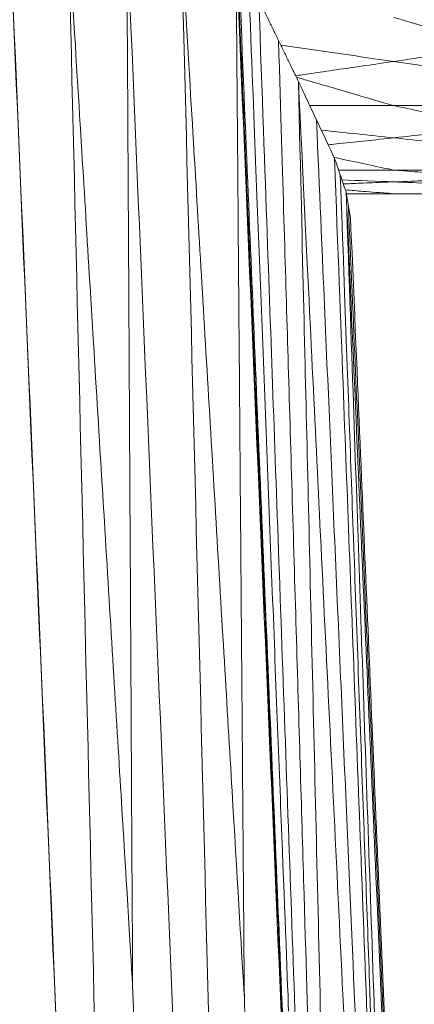
# Model space of a CAD drawing. Units: inches. Extents: x -11 to 2225, y 113 to 2073.
# Drawn here: x 803 to 825, y 1771 to 1824 of the extents above; entities that cross this region are included whole.
import ezdxf

# ---------------------------------------------------------------- set-up
doc = ezdxf.new("R2010")
doc.units = ezdxf.units.IN
doc.header["$MEASUREMENT"] = 0
doc.layers.add('Plat Dudukan', color=30, linetype='Continuous', true_color=0xff7f00)

msp = doc.modelspace()

# ---------------------------------------------------------------- linework, layer by layer
at = {"layer": 'Plat Dudukan', "color": 7, "linetype": 'Continuous', "lineweight": 0}
for points in [[(815.055, 1829.42), (815.505, 1818.66), (815.954, 1807.9), (816.854, 1786.381), (817.754, 1764.861), (818.353, 1750.515), (818.653, 1743.341)], [(815.055, 1829.42), (815.505, 1818.66), (815.954, 1807.9), (816.854, 1786.381), (817.754, 1764.861), (818.353, 1750.515), (818.653, 1743.341)], [(809.127, 1828.931), (809.173, 1820.626), (809.22, 1812.322), (809.308, 1796.38), (809.39, 1781.773), (809.433, 1774.086), (809.444, 1771.985)], [(805.984, 1828.773), (806.489, 1820.491), (806.993, 1812.21), (807.962, 1796.312), (808.85, 1781.745), (809.317, 1774.08), (809.444, 1771.985)], [(812.07, 1828.357), (812.565, 1820.04), (813.06, 1811.723), (814.01, 1795.757), (814.881, 1781.128), (815.339, 1773.43), (815.464, 1771.326)], [(818.653, 1743.341), (818.124, 1755.735), (817.596, 1768.129), (816.58, 1791.922), (815.65, 1813.722), (815.161, 1825.194), (815.027, 1828.329)], [(815.013, 1827.783), (815.079, 1819.55), (815.145, 1811.317), (815.271, 1795.511), (815.386, 1781.029), (815.447, 1773.409), (815.464, 1771.326)], [(815.648, 1827.252), (815.969, 1818.988), (816.29, 1810.725), (816.906, 1794.862), (817.471, 1780.328), (817.768, 1772.679), (817.849, 1770.589)], [(816.241, 1825.084), (816.374, 1824.809), (816.507, 1824.534), (816.774, 1823.985), (817.041, 1823.436), (817.219, 1823.07), (817.308, 1822.887)], [(816.241, 1825.084), (816.616, 1814.595), (816.992, 1804.106), (817.743, 1783.129), (818.495, 1762.151), (818.996, 1748.166), (819.246, 1741.173)], [(816.241, 1825.084), (816.374, 1824.809), (816.507, 1824.534), (816.774, 1823.985), (817.041, 1823.436), (817.219, 1823.07), (817.308, 1822.887)], [(816.241, 1825.084), (816.616, 1814.595), (816.992, 1804.106), (817.743, 1783.129), (818.495, 1762.151), (818.996, 1748.166), (819.246, 1741.173)], [(823.501, 1824.136), (824.293, 1823.905), (825.084, 1823.674), (826.603, 1823.231), (827.995, 1822.825), (828.727, 1822.611), (828.927, 1822.553)], [(818.375, 1820.689), (818.242, 1820.964), (818.108, 1821.239), (817.841, 1821.788), (817.575, 1822.337), (817.397, 1822.704), (817.308, 1822.887)], [(817.308, 1822.887), (817.548, 1814.835), (817.788, 1806.784), (818.25, 1791.329), (818.672, 1777.168), (818.895, 1769.716), (818.956, 1767.679)], [(818.375, 1820.689), (818.242, 1820.964), (818.108, 1821.239), (817.841, 1821.788), (817.575, 1822.337), (817.397, 1822.704), (817.308, 1822.887)], [(823.501, 1821.761), (824.293, 1821.877), (825.084, 1821.992), (826.603, 1822.214), (827.995, 1822.417), (828.727, 1822.524), (828.927, 1822.553)], [(818.375, 1820.689), (818.497, 1820.431), (818.618, 1820.172), (818.861, 1819.654), (819.104, 1819.137), (819.267, 1818.791), (819.348, 1818.619)], [(818.375, 1820.689), (818.88, 1810.328), (819.384, 1799.966), (820.394, 1779.243), (821.403, 1758.52), (822.076, 1744.704), (822.412, 1737.797)], [(818.375, 1820.689), (818.497, 1820.431), (818.618, 1820.172), (818.861, 1819.654), (819.104, 1819.137), (819.267, 1818.791), (819.348, 1818.619)], [(818.375, 1820.689), (818.617, 1810.475), (818.86, 1800.261), (819.344, 1779.833), (819.829, 1759.405), (820.152, 1745.786), (820.313, 1738.976)], [(818.375, 1820.689), (818.88, 1810.328), (819.384, 1799.966), (820.394, 1779.243), (821.403, 1758.52), (822.076, 1744.704), (822.412, 1737.797)], [(818.375, 1820.689), (818.617, 1810.475), (818.86, 1800.261), (819.344, 1779.833), (819.829, 1759.405), (820.152, 1745.786), (820.313, 1738.976)], [(823.501, 1819.386), (824.293, 1819.217), (825.084, 1819.048), (826.603, 1818.724), (827.995, 1818.426), (828.727, 1818.27), (828.927, 1818.227)], [(820.32, 1816.548), (820.199, 1816.807), (820.077, 1817.066), (819.834, 1817.584), (819.591, 1818.101), (819.429, 1818.446), (819.348, 1818.619)], [(819.348, 1818.619), (819.693, 1810.66), (820.038, 1802.702), (820.701, 1787.425), (821.308, 1773.427), (821.628, 1766.06), (821.715, 1764.047)], [(820.32, 1816.548), (820.199, 1816.807), (820.077, 1817.066), (819.834, 1817.584), (819.591, 1818.101), (819.429, 1818.446), (819.348, 1818.619)], [(819.609, 1818.063), (820.906, 1817.925), (822.204, 1817.786), (823.501, 1817.648)], [(819.609, 1818.063), (820.906, 1817.925), (822.204, 1817.786), (823.501, 1817.648)], [(823.501, 1817.648), (824.293, 1817.732), (825.084, 1817.817), (826.603, 1817.979), (827.995, 1818.127), (828.727, 1818.206), (828.927, 1818.227)], [(820.32, 1816.548), (820.36, 1816.434), (820.399, 1816.32), (820.478, 1816.091), (820.556, 1815.863), (820.609, 1815.711), (820.635, 1815.634)], [(820.32, 1816.548), (820.703, 1806.445), (821.087, 1796.343), (821.853, 1776.137), (822.619, 1755.932), (823.13, 1742.461), (823.385, 1735.726)], [(820.32, 1816.548), (820.36, 1816.434), (820.399, 1816.32), (820.478, 1816.091), (820.556, 1815.863), (820.609, 1815.711), (820.635, 1815.634)], [(820.32, 1816.548), (820.703, 1806.445), (821.087, 1796.343), (821.853, 1776.137), (822.619, 1755.932), (823.13, 1742.461), (823.385, 1735.726)], [(820.54, 1815.909), (821.527, 1815.909), (822.514, 1815.909), (823.501, 1815.909)], [(820.54, 1815.909), (821.527, 1815.909), (822.514, 1815.909), (823.501, 1815.909)], [(820.95, 1814.721), (820.91, 1814.835), (820.871, 1814.949), (820.792, 1815.178), (820.714, 1815.406), (820.661, 1815.558), (820.635, 1815.634)], [(820.635, 1815.634), (820.918, 1807.821), (821.2, 1800.008), (821.743, 1785.009), (822.24, 1771.266), (822.502, 1764.034), (822.573, 1762.058)], [(820.95, 1814.721), (820.91, 1814.835), (820.871, 1814.949), (820.792, 1815.178), (820.714, 1815.406), (820.661, 1815.558), (820.635, 1815.634)], [(823.501, 1815.909), (824.293, 1815.847), (825.084, 1815.785), (826.603, 1815.666), (827.995, 1815.558), (828.727, 1815.5), (828.927, 1815.485)], [(820.722, 1815.381), (821.649, 1815.345), (822.575, 1815.309), (823.501, 1815.273)], [(820.722, 1815.381), (821.649, 1815.345), (822.575, 1815.309), (823.501, 1815.273)], [(823.501, 1815.273), (824.293, 1815.303), (825.084, 1815.334), (826.603, 1815.394), (827.995, 1815.448), (828.727, 1815.477), (828.927, 1815.485)], [(820.95, 1814.721), (821.393, 1804.541), (821.836, 1794.362), (822.722, 1774.003), (823.609, 1753.644), (824.2, 1740.071), (824.495, 1733.285)], [(820.95, 1814.721), (820.964, 1814.631), (820.979, 1814.541), (821.009, 1814.361), (821.039, 1814.181), (821.059, 1814.06), (821.069, 1814)], [(820.95, 1814.721), (821.293, 1804.732), (821.637, 1794.744), (822.325, 1774.766), (823.012, 1754.789), (823.47, 1741.471), (823.7, 1734.812)], [(820.95, 1814.721), (821.393, 1804.541), (821.836, 1794.362), (822.722, 1774.003), (823.609, 1753.644), (824.2, 1740.071), (824.495, 1733.285)], [(820.95, 1814.721), (821.293, 1804.732), (821.637, 1794.744), (822.325, 1774.766), (823.012, 1754.789), (823.47, 1741.471), (823.7, 1734.812)], [(820.95, 1814.721), (820.964, 1814.631), (820.979, 1814.541), (821.009, 1814.361), (821.039, 1814.181), (821.059, 1814.06), (821.069, 1814)], [(820.964, 1814.636), (821.81, 1814.636), (822.656, 1814.636), (823.501, 1814.636)], [(820.964, 1814.636), (821.81, 1814.636), (822.656, 1814.636), (823.501, 1814.636)], [(821.069, 1814), (821.408, 1806.118), (821.746, 1798.236), (822.397, 1783.104), (822.993, 1769.24), (823.307, 1761.944), (823.393, 1759.95)], [(821.188, 1813.28), (821.173, 1813.37), (821.158, 1813.46), (821.128, 1813.64), (821.098, 1813.82), (821.078, 1813.94), (821.069, 1814)], [(821.188, 1813.28), (821.173, 1813.37), (821.158, 1813.46), (821.128, 1813.64), (821.098, 1813.82), (821.078, 1813.94), (821.069, 1814)], [(821.188, 1813.28), (821.616, 1803.191), (822.044, 1793.101), (822.901, 1772.922), (823.758, 1752.743), (824.329, 1739.291), (824.614, 1732.565)], [(821.188, 1813.28), (821.616, 1803.191), (822.044, 1793.101), (822.901, 1772.922), (823.758, 1752.743), (824.329, 1739.291), (824.614, 1732.565)]]:
    msp.add_open_spline(points, degree=3, dxfattribs=at)
for points, knots in [([(815.502, 1678.749), (815.106, 1688.069), (814.327, 1706.432), (812.746, 1743.67), (810.937, 1786.301), (809.73, 1814.721), (809.127, 1828.931)], [0.379438, 0.379438, 0.379438, 0.379438, 1, 2, 3, 4, 4, 4, 4]), ([(815.502, 1678.749), (815.106, 1688.069), (814.327, 1706.432), (812.746, 1743.67), (810.937, 1786.301), (809.73, 1814.721), (809.127, 1828.931)], [0.379438, 0.379438, 0.379438, 0.379438, 1, 2, 3, 4, 4, 4, 4]), ([(809.186, 1678.727), (808.798, 1687.88), (808.023, 1706.178), (806.449, 1743.305), (804.642, 1785.929), (803.438, 1814.344), (802.836, 1828.552)], [0.38684, 0.38684, 0.38684, 0.38684, 1, 2, 3, 4, 4, 4, 4]), ([(809.186, 1678.727), (808.798, 1687.88), (808.023, 1706.178), (806.449, 1743.305), (804.642, 1785.929), (803.438, 1814.344), (802.836, 1828.552)], [0.38684, 0.38684, 0.38684, 0.38684, 1, 2, 3, 4, 4, 4, 4]), ([(809.203, 1678.727), (808.814, 1687.901), (808.037, 1706.209), (806.46, 1743.354), (804.65, 1785.984), (803.444, 1814.404), (802.841, 1828.614)], [0.385974, 0.385974, 0.385974, 0.385974, 1, 2, 3, 4, 4, 4, 4]), ([(809.203, 1678.727), (808.814, 1687.901), (808.037, 1706.209), (806.46, 1743.354), (804.65, 1785.984), (803.444, 1814.404), (802.841, 1828.614)], [0.385974, 0.385974, 0.385974, 0.385974, 1, 2, 3, 4, 4, 4, 4]), ([(809.584, 1678.728), (809.363, 1687.919), (808.924, 1706.248), (808.031, 1743.433), (807.008, 1786.103), (806.325, 1814.549), (805.984, 1828.773)], [0.385578, 0.385578, 0.385578, 0.385578, 1, 2, 3, 4, 4, 4, 4]), ([(809.584, 1678.728), (809.363, 1687.919), (808.924, 1706.248), (808.031, 1743.433), (807.008, 1786.103), (806.325, 1814.549), (805.984, 1828.773)], [0.385578, 0.385578, 0.385578, 0.385578, 1, 2, 3, 4, 4, 4, 4]), ([(815.851, 1678.751), (815.617, 1688.004), (815.155, 1706.293), (814.218, 1743.384), (813.144, 1785.87), (812.428, 1814.195), (812.07, 1828.357)], [0.38099, 0.38099, 0.38099, 0.38099, 1, 2, 3, 4, 4, 4, 4]), ([(815.851, 1678.751), (815.617, 1688.004), (815.155, 1706.293), (814.218, 1743.384), (813.144, 1785.87), (812.428, 1814.195), (812.07, 1828.357)], [0.38099, 0.38099, 0.38099, 0.38099, 1, 2, 3, 4, 4, 4, 4]), ([(821.339, 1678.77), (820.967, 1687.516), (820.197, 1705.657), (818.632, 1742.523), (816.823, 1785.153), (815.616, 1813.573), (815.013, 1827.783)], [0.405628, 0.405628, 0.405628, 0.405628, 1, 2, 3, 4, 4, 4, 4]), ([(821.339, 1678.77), (820.967, 1687.516), (820.197, 1705.657), (818.632, 1742.523), (816.823, 1785.153), (815.616, 1813.573), (815.013, 1827.783)], [0.405628, 0.405628, 0.405628, 0.405628, 1, 2, 3, 4, 4, 4, 4]), ([(817.424, 1822.648), (818.093, 1822.55), (820.119, 1822.255), (822.145, 1821.959), (823.501, 1821.761)], [2.506413, 2.506413, 2.506413, 2.506413, 3, 4, 4, 4, 4]), ([(817.424, 1822.648), (818.093, 1822.55), (820.119, 1822.255), (822.145, 1821.959), (823.501, 1821.761)], [2.506413, 2.506413, 2.506413, 2.506413, 3, 4, 4, 4, 4]), ([(823.501, 1821.761), (822.71, 1821.646), (821.919, 1821.53), (820.4, 1821.309), (819.109, 1821.12), (818.437, 1821.022), (818.228, 1820.992)], [0, 0, 0, 0, 1, 2, 3, 3.783318, 3.783318, 3.783318, 3.783318]), ([(830.6, 1820.725), (829.59, 1820.873), (827.224, 1821.218), (824.858, 1821.563), (823.501, 1821.761)], [2.255614, 2.255614, 2.255614, 2.255614, 3, 4, 4, 4, 4]), ([(830.6, 1820.725), (829.59, 1820.873), (827.224, 1821.218), (824.858, 1821.563), (823.501, 1821.761)], [2.255614, 2.255614, 2.255614, 2.255614, 3, 4, 4, 4, 4]), ([(823.501, 1819.386), (822.71, 1819.617), (821.919, 1819.848), (820.4, 1820.291), (819.13, 1820.662), (818.472, 1820.854), (818.266, 1820.914)], [0, 0, 0, 0, 1, 2, 3, 3.737253, 3.737253, 3.737253, 3.737253]), ([(818.987, 1819.386), (819.136, 1819.386), (820.64, 1819.386), (822.145, 1819.386), (823.501, 1819.386)], [2.890633, 2.890633, 2.890633, 2.890633, 3, 4, 4, 4, 4]), ([(818.987, 1819.386), (819.136, 1819.386), (820.64, 1819.386), (822.145, 1819.386), (823.501, 1819.386)], [2.890633, 2.890633, 2.890633, 2.890633, 3, 4, 4, 4, 4]), ([(831.18, 1819.386), (829.977, 1819.386), (827.417, 1819.386), (824.858, 1819.386), (823.501, 1819.386)], [2.113149, 2.113149, 2.113149, 2.113149, 3, 4, 4, 4, 4]), ([(831.18, 1819.386), (829.977, 1819.386), (827.417, 1819.386), (824.858, 1819.386), (823.501, 1819.386)], [2.113149, 2.113149, 2.113149, 2.113149, 3, 4, 4, 4, 4]), ([(823.501, 1817.648), (822.71, 1817.563), (821.919, 1817.478), (820.751, 1817.354), (820.125, 1817.287), (819.981, 1817.271)], [0, 0, 0, 0, 1, 2, 2.307489, 2.307489, 2.307489, 2.307489]), ([(833.338, 1816.597), (832.78, 1816.656), (830.854, 1816.862), (827.571, 1817.213), (824.858, 1817.503), (823.501, 1817.648)], [1.579715, 1.579715, 1.579715, 1.579715, 2, 3, 4, 4, 4, 4]), ([(833.338, 1816.597), (832.78, 1816.656), (830.854, 1816.862), (827.571, 1817.213), (824.858, 1817.503), (823.501, 1817.648)], [1.579715, 1.579715, 1.579715, 1.579715, 2, 3, 4, 4, 4, 4]), ([(823.501, 1815.909), (822.71, 1816.078), (821.919, 1816.247), (820.864, 1816.472), (820.34, 1816.584), (820.299, 1816.593)], [0, 0, 0, 0, 1, 2, 2.084122, 2.084122, 2.084122, 2.084122]), ([(833.87, 1815.909), (833.146, 1815.909), (831.037, 1815.909), (827.571, 1815.909), (824.858, 1815.909), (823.501, 1815.909)], [1.444871, 1.444871, 1.444871, 1.444871, 2, 3, 4, 4, 4, 4]), ([(833.87, 1815.909), (833.146, 1815.909), (831.037, 1815.909), (827.571, 1815.909), (824.858, 1815.909), (823.501, 1815.909)], [1.444871, 1.444871, 1.444871, 1.444871, 2, 3, 4, 4, 4, 4]), ([(823.501, 1815.273), (822.71, 1815.242), (822.02, 1815.215), (821.162, 1815.181), (820.796, 1815.167)], [0, 0, 0, 0, 1, 1.744487, 1.744487, 1.744487, 1.744487]), ([(834.028, 1814.861), (833.256, 1814.891), (831.091, 1814.976), (827.571, 1815.113), (824.858, 1815.219), (823.501, 1815.273)], [1.404386, 1.404386, 1.404386, 1.404386, 2, 3, 4, 4, 4, 4]), ([(834.028, 1814.861), (833.256, 1814.891), (831.091, 1814.976), (827.571, 1815.113), (824.858, 1815.219), (823.501, 1815.273)], [1.404386, 1.404386, 1.404386, 1.404386, 2, 3, 4, 4, 4, 4]), ([(823.501, 1814.636), (822.71, 1814.698), (822.05, 1814.75), (821.237, 1814.813), (820.909, 1814.839)], [0, 0, 0, 0, 1, 1.66783, 1.66783, 1.66783, 1.66783]), ([(834.062, 1814.636), (833.279, 1814.636), (831.103, 1814.636), (827.571, 1814.636), (824.858, 1814.636), (823.501, 1814.636)], [1.395668, 1.395668, 1.395668, 1.395668, 2, 3, 4, 4, 4, 4]), ([(834.062, 1814.636), (833.279, 1814.636), (831.103, 1814.636), (827.571, 1814.636), (824.858, 1814.636), (823.501, 1814.636)], [1.395668, 1.395668, 1.395668, 1.395668, 2, 3, 4, 4, 4, 4]), ([(812.542, 1678.739), (812.374, 1683.783), (811.937, 1696.947), (811.063, 1723.264), (810.094, 1752.437), (809.584, 1767.789), (809.444, 1771.985)], [0.520339, 0.520339, 0.520339, 0.520339, 1, 2, 3, 4, 4, 4, 4]), ([(818.6, 1678.761), (818.436, 1683.585), (817.995, 1696.611), (817.111, 1722.709), (816.125, 1751.82), (815.606, 1767.139), (815.464, 1771.326)], [0.535694, 0.535694, 0.535694, 0.535694, 1, 2, 3, 4, 4, 4, 4])]:
    msp.add_open_spline(points, degree=3, knots=knots, dxfattribs=at)

doc.saveas('drawing.dxf')
